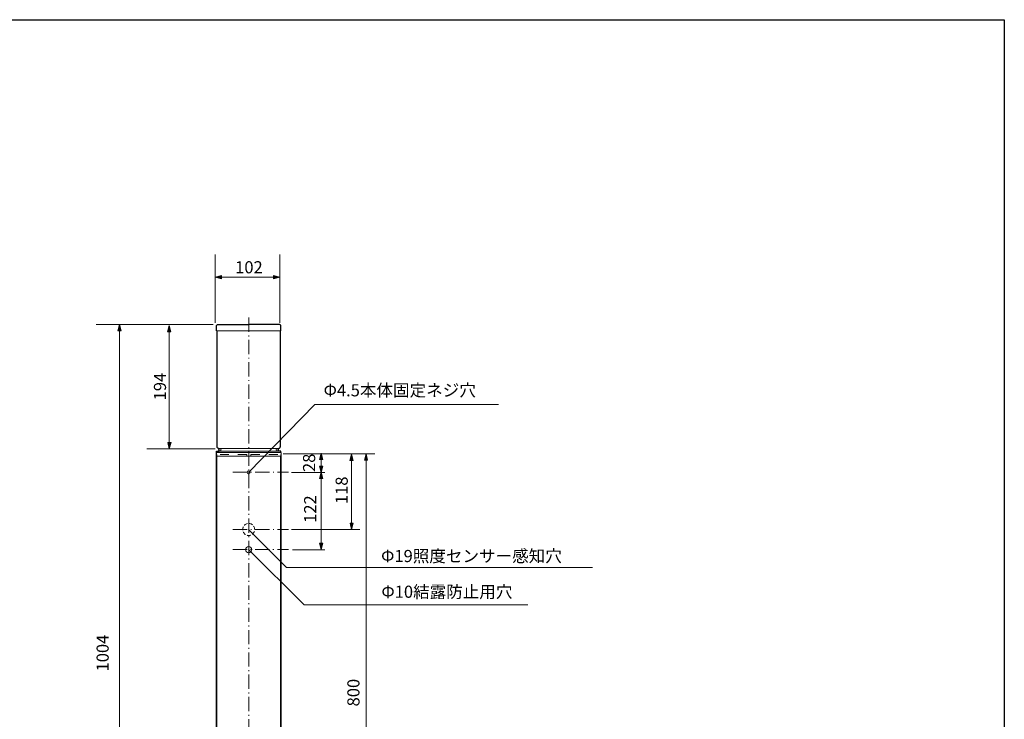
# Model space of a CAD drawing. Units: inches. Extents: x 15 to 405, y 11 to 287.
# Drawn here: x 210 to 405, y 149 to 287 of the extents above; entities that cross this region are included whole.
import ezdxf

# ---------------------------------------------------------------- set-up
doc = ezdxf.new("R2010")
doc.units = ezdxf.units.IN
doc.header["$MEASUREMENT"] = 0
for name, pattern in [('AI-Linetype-1', [4.409722, 2.822222, -0.705556, 0.176389, -0.705556]), ('AI-Linetype-10', [1.058333, 0.705556, -0.352778]), ('AI-Linetype-5', [4.409722, 2.822222, -0.705556, 0.176389, -0.705556]), ('AI-Linetype-6', [4.409722, 2.822222, -0.705556, 0.176389, -0.705556]), ('AI-Linetype-7', [4.409722, 2.822222, -0.705556, 0.176389, -0.705556]), ('AI-Linetype-8', [3.527778, 1.763889, -1.763889, 0, 0]), ('AI-Linetype-9', [3.527778, 1.763889, -1.763889, 0, 0])]:
    doc.linetypes.add(name, pattern=pattern)
doc.layers.add('レイヤー 1', color=7, linetype='Continuous')

# ---------------------------------------------------------------- blocks, each defined once
blk = doc.blocks.new('block 39')
at = {"layer": 'レイヤー 1', "color": 29, "insert": (227.57, 158.55), "char_height": 2.3989, "attachment_point": 7, "rotation": 90}
blk.add_mtext('\\fMS Gothic|b0|i0|c0|p34;\\W1;1004', dxfattribs=at)
blk = doc.blocks.new('block 38')
at = {"layer": 'レイヤー 1'}
blk.add_blockref('block 39', (0, 0), dxfattribs=at)
blk = doc.blocks.new('block 37')
at = {"layer": 'レイヤー 1'}
blk.add_blockref('block 38', (0, 0), dxfattribs=at)
blk = doc.blocks.new('block 49')
at = {"layer": 'レイヤー 1', "color": 29, "insert": (277.13, 151.64), "char_height": 2.3989, "attachment_point": 7, "rotation": 90}
blk.add_mtext('\\fMS Gothic|b0|i0|c0|p34;\\W1;800', dxfattribs=at)
blk = doc.blocks.new('block 48')
at = {"layer": 'レイヤー 1'}
blk.add_blockref('block 49', (0, 0), dxfattribs=at)
blk = doc.blocks.new('block 47')
at = {"layer": 'レイヤー 1'}
blk.add_blockref('block 48', (0, 0), dxfattribs=at)
blk = doc.blocks.new('block 46')
at = {"layer": 'レイヤー 1'}
for points in [[(278.43, 201.57), (278.09, 200.32), (278.74, 200.32)], [(278.43, 101.58), (278.76, 102.83), (278.11, 102.83)]]:
    blk.add_hatch(color=18, dxfattribs=at).paths.add_polyline_path(points)
at = {"layer": 'レイヤー 1', "color": 29, "lineweight": 9}
for points in [[(262.03, 201.57), (280.17, 201.57)], [(278.43, 201.06), (278.43, 101.99)]]:
    blk.add_lwpolyline(points, dxfattribs=at)
at = {"layer": 'レイヤー 1', "lineweight": 0}
for points in [[(278.43, 201.57), (278.09, 200.32), (278.74, 200.32), (278.43, 201.57)], [(278.43, 101.58), (278.76, 102.83), (278.11, 102.83), (278.43, 101.58)]]:
    blk.add_lwpolyline(points, dxfattribs=at)
at = {"layer": 'レイヤー 1'}
blk.add_blockref('block 47', (0, 0), dxfattribs=at)
blk = doc.blocks.new('block 53')
at = {"layer": 'レイヤー 1', "color": 29, "insert": (252.56, 237.22), "char_height": 2.3989, "attachment_point": 7}
blk.add_mtext('\\fMS Gothic|b0|i0|c0|p34;\\W1;102', dxfattribs=at)
blk = doc.blocks.new('block 52')
at = {"layer": 'レイヤー 1'}
blk.add_blockref('block 53', (0, 0), dxfattribs=at)
blk = doc.blocks.new('block 51')
at = {"layer": 'レイヤー 1'}
blk.add_blockref('block 52', (0, 0), dxfattribs=at)
blk = doc.blocks.new('block 50')
at = {"layer": 'レイヤー 1'}
for points in [[(248.63, 236.45), (249.88, 236.11), (249.88, 236.77)], [(261.38, 236.45), (260.13, 236.79), (260.13, 236.13)]]:
    blk.add_hatch(color=18, dxfattribs=at).paths.add_polyline_path(points)
at = {"layer": 'レイヤー 1', "color": 29, "lineweight": 9}
for points in [[(248.63, 240.92), (248.63, 227.41)], [(261.38, 240.92), (261.38, 227.41)], [(248.63, 236.45), (261.38, 236.45)]]:
    blk.add_lwpolyline(points, dxfattribs=at)
at = {"layer": 'レイヤー 1', "lineweight": 0}
for points in [[(248.63, 236.45), (249.88, 236.11), (249.88, 236.77), (248.63, 236.45)], [(261.38, 236.45), (260.13, 236.79), (260.13, 236.13), (261.38, 236.45)]]:
    blk.add_lwpolyline(points, dxfattribs=at)
at = {"layer": 'レイヤー 1'}
blk.add_blockref('block 51', (0, 0), dxfattribs=at)
blk = doc.blocks.new('block 54')
at = {"layer": 'レイヤー 1'}
for points in [[(275.57, 201.5), (275.24, 200.25), (275.89, 200.25)], [(275.57, 186.63), (275.91, 187.88), (275.26, 187.88)]]:
    blk.add_hatch(color=18, dxfattribs=at).paths.add_polyline_path(points)
at = {"layer": 'レイヤー 1', "lineweight": 0}
for points in [[(275.57, 201.5), (275.24, 200.25), (275.89, 200.25), (275.57, 201.5)], [(275.57, 186.63), (275.91, 187.88), (275.26, 187.88), (275.57, 186.63)]]:
    blk.add_lwpolyline(points, dxfattribs=at)
at = {"layer": 'レイヤー 1', "color": 29, "lineweight": 9}
for points in [[(275.57, 186.63), (275.57, 201.5)], [(263.7, 186.63), (277.2, 186.63)]]:
    blk.add_lwpolyline(points, dxfattribs=at)
at = {"layer": 'レイヤー 1', "color": 29, "insert": (274.81, 191.62), "char_height": 2.3989, "attachment_point": 7, "rotation": 90}
blk.add_mtext('\\fMS Gothic|b0|i0|c0|p34;\\W1;118', dxfattribs=at)
blk = doc.blocks.new('block 56')
at = {"layer": 'レイヤー 1'}
for points in [[(269.56, 201.66), (269.24, 200.41), (269.9, 200.41)], [(269.59, 197.89), (269.91, 199.14), (269.26, 199.14)], [(269.57, 197.9), (269.26, 196.65), (269.91, 196.65)], [(269.58, 182.66), (269.9, 183.9), (269.24, 183.9)]]:
    blk.add_hatch(color=18, dxfattribs=at).paths.add_polyline_path(points)
at = {"layer": 'レイヤー 1', "lineweight": 0}
for points in [[(269.56, 201.66), (269.24, 200.41), (269.9, 200.41), (269.56, 201.66)], [(269.59, 197.89), (269.91, 199.14), (269.26, 199.14), (269.59, 197.89)], [(269.57, 197.9), (269.26, 196.65), (269.91, 196.65), (269.57, 197.9)], [(269.58, 182.66), (269.9, 183.9), (269.24, 183.9), (269.58, 182.66)]]:
    blk.add_lwpolyline(points, dxfattribs=at)
at = {"layer": 'レイヤー 1', "color": 18, "lineweight": 9}
for points in [[(269.58, 201.27), (269.58, 182.79)], [(263.68, 197.88), (270.25, 197.88)], [(263.88, 182.58), (270.25, 182.58)]]:
    blk.add_lwpolyline(points, dxfattribs=at)
at = {"layer": 'レイヤー 1', "color": 18, "char_height": 2.3989, "attachment_point": 7, "rotation": 90}
for s, insert in [('\\fMS Gothic|b0|i0|c0|p34;\\W1;28', (268.37, 197.96)), ('\\fMS Gothic|b0|i0|c0|p34;\\W1;122', (268.58, 187.91))]:
    blk.add_mtext(s, dxfattribs=dict(at, insert=insert))

msp = doc.modelspace()

# ---------------------------------------------------------------- hatches: boundary and pattern name
at = {"layer": 'レイヤー 1'}
for points in [[(229.74, 227.08), (229.4, 225.83), (230.06, 225.83)], [(239.55, 226.93), (239.21, 225.68), (239.86, 225.68)], [(239.55, 202.54), (239.89, 203.78), (239.23, 203.78)]]:
    msp.add_hatch(color=18, dxfattribs=at).paths.add_polyline_path(points)

# ---------------------------------------------------------------- linework, layer by layer
at = {"layer": 'レイヤー 1', "color": 29, "lineweight": 25}
msp.add_lwpolyline([(14.82, 287.34), (404.55, 287.34), (404.55, 10.85)], dxfattribs=at)
at = {"layer": 'レイヤー 1', "color": 29, "linetype": 'AI-Linetype-1', "lineweight": 9}
msp.add_lwpolyline([(255.24, 66.9), (255.24, 229.12)], dxfattribs=at)
at = {"layer": 'レイヤー 1', "color": 29, "lineweight": 9}
for points in [[(225.07, 227.08), (248.24, 227.08)], [(229.74, 227.08), (229.74, 101.99)], [(239.55, 202.54), (239.55, 226.93)], [(235.08, 202.54), (248.58, 202.54)]]:
    msp.add_lwpolyline(points, dxfattribs=at)
at = {"layer": 'レイヤー 1', "lineweight": 0}
for points in [[(229.74, 227.08), (229.4, 225.83), (230.06, 225.83), (229.74, 227.08)], [(239.55, 226.93), (239.21, 225.68), (239.86, 225.68), (239.55, 226.93)], [(239.55, 202.54), (239.89, 203.78), (239.23, 203.78), (239.55, 202.54)], [(249.42, 202.07), (249.39, 202.13), (249.37, 202.2), (249.36, 202.26), (249.35, 202.32), (249.36, 202.4), (249.37, 202.46), (249.39, 202.52), (249.42, 202.58), (249.85, 202.33), (249.42, 202.07)], [(261.04, 202.07), (261.07, 202.13), (261.09, 202.2), (261.1, 202.26), (261.11, 202.32), (261.1, 202.4), (261.09, 202.46), (261.07, 202.52), (261.04, 202.58), (260.61, 202.33), (261.04, 202.07)]]:
    msp.add_lwpolyline(points, dxfattribs=at)
at = {"layer": 'レイヤー 1', "color": 18, "lineweight": 25}
for points in [[(248.87, 226.83), (248.87, 226.88), (248.89, 226.93), (248.91, 226.97), (248.94, 227), (248.98, 227.04), (249.03, 227.07), (249.07, 227.08), (249.12, 227.08)], [(248.87, 225.88), (248.87, 226.83)], [(248.98, 202.97), (248.98, 225.88)], [(249.12, 227.08), (255.23, 227.08)], [(261.34, 227.08), (255.23, 227.08)], [(261.59, 226.83), (261.59, 226.88), (261.57, 226.93), (261.55, 226.97), (261.52, 227), (261.49, 227.04), (261.43, 227.07), (261.39, 227.08), (261.34, 227.08)], [(261.49, 202.97), (261.49, 225.88)], [(261.59, 225.88), (261.59, 226.83)], [(249.3, 202.6), (249.24, 202.61), (249.18, 202.64), (249.12, 202.67), (249.07, 202.72), (249.03, 202.78), (249, 202.83), (248.99, 202.91), (248.98, 202.97)], [(249.35, 202.32), (249.36, 202.4)], [(249.36, 202.4), (249.37, 202.46)], [(249.37, 202.46), (249.39, 202.52)], [(261.09, 202.46), (261.07, 202.52)], [(261.1, 202.4), (261.09, 202.46)], [(261.11, 202.32), (261.1, 202.4)], [(261.16, 202.6), (261.22, 202.61), (261.28, 202.64), (261.34, 202.67), (261.39, 202.72), (261.43, 202.78), (261.46, 202.83), (261.47, 202.91), (261.49, 202.97)], [(248.79, 201.75), (248.79, 201.07)], [(248.85, 201.82), (248.85, 202.07), (249.42, 202.07), (249.39, 202.13)], [(248.9, 75.06), (248.9, 85.13), (248.9, 86.75), (248.9, 201.07), (248.9, 75.06)], [(249.36, 202.26), (249.35, 202.32)], [(249.37, 202.2), (249.36, 202.26)], [(249.39, 202.13), (249.37, 202.2)], [(261.07, 202.13), (261.09, 202.2)], [(261.61, 201.82), (261.61, 202.07), (261.07, 202.07)], [(261.09, 202.2), (261.1, 202.26)], [(261.1, 202.26), (261.11, 202.32)], [(261.58, 75.06), (261.58, 85.13), (261.58, 86.75), (261.58, 201.07), (261.58, 75.06)]]:
    msp.add_lwpolyline(points, dxfattribs=at)
at = {"layer": 'レイヤー 1', "color": 18, "lineweight": 18}
for points in [[(248.94, 225.88), (248.87, 225.88)], [(248.94, 225.88), (255.23, 225.88)], [(261.52, 225.88), (255.23, 225.88)], [(261.52, 225.88), (261.59, 225.88)], [(249.3, 202.6), (249.42, 202.58)], [(249.39, 202.52), (249.42, 202.58)], [(249.42, 202.58), (249.5, 202.57)], [(249.42, 202.58), (255.23, 202.58)], [(261.04, 202.58), (255.23, 202.58)], [(261.04, 202.58), (260.96, 202.57)], [(261.16, 202.6), (261.04, 202.58)], [(261.07, 202.52), (261.04, 202.58)], [(248.79, 201.75), (248.79, 201.77), (248.8, 201.78), (248.8, 201.79), (248.81, 201.81), (248.82, 201.81), (248.83, 201.82), (248.84, 201.82), (248.85, 201.82)], [(248.79, 201.07), (255.23, 201.07)], [(249.85, 202.07), (248.85, 202.07)], [(248.85, 202.07), (255.23, 202.07)], [(248.85, 201.82), (255.23, 201.82)], [(249.35, 201.82), (248.85, 201.82)], [(249.79, 202.07), (249.8, 202.07)], [(249.8, 202.07), (249.81, 202.07)], [(249.81, 202.07), (249.82, 202.06)], [(261.61, 202.07), (255.23, 202.07)], [(261.61, 201.82), (255.23, 201.82)], [(261.68, 201.07), (255.23, 201.07)], [(260.61, 202.07), (261.61, 202.07)], [(260.65, 202.07), (260.64, 202.06)], [(260.66, 202.07), (260.65, 202.07)], [(260.67, 202.07), (260.66, 202.07)], [(261.04, 202.07), (261.07, 202.13)], [(261.11, 201.82), (261.61, 201.82)], [(261.68, 201.75), (261.68, 201.77), (261.66, 201.78), (261.66, 201.79), (261.65, 201.81), (261.64, 201.81), (261.63, 201.82), (261.62, 201.82), (261.61, 201.82)], [(261.68, 201.75), (261.68, 201.07)]]:
    msp.add_lwpolyline(points, dxfattribs=at)
at = {"layer": 'レイヤー 1', "color": 18, "lineweight": 9}
for points in [[(255.23, 197.88), (268.29, 211.31), (304.57, 211.31)], [(255.23, 197.88), (255.23, 197.88)], [(255.23, 186.6), (262.73, 179.12), (323.17, 179.12)], [(255.22, 182.62), (266.17, 171.71), (310.39, 171.71)]]:
    msp.add_lwpolyline(points, dxfattribs=at)
at = {"layer": 'レイヤー 1', "color": 18, "linetype": 'AI-Linetype-8', "lineweight": 9}
msp.add_lwpolyline([(254.86, 201.24), (254.86, 201.44), (248.92, 201.44), (248.92, 201.07)], dxfattribs=at)
at = {"layer": 'レイヤー 1', "color": 18, "linetype": 'AI-Linetype-9', "lineweight": 9}
msp.add_lwpolyline([(255.67, 201.24), (255.67, 201.44), (261.6, 201.44), (261.6, 201.07)], dxfattribs=at)
at = {"layer": 'レイヤー 1', "color": 18, "linetype": 'AI-Linetype-5', "lineweight": 9}
msp.add_lwpolyline([(252.11, 197.9), (263.13, 197.9)], dxfattribs=at)
at = {"layer": 'レイヤー 1', "color": 18, "linetype": 'AI-Linetype-6', "lineweight": 9}
msp.add_lwpolyline([(252.11, 186.61), (263.13, 186.61)], dxfattribs=at)
at = {"layer": 'レイヤー 1', "color": 18, "linetype": 'AI-Linetype-7', "lineweight": 9}
msp.add_lwpolyline([(252.09, 182.63), (263.12, 182.63)], dxfattribs=at)
at = {"layer": 'レイヤー 1', "color": 18, "lineweight": 18}
for points in [[(255.5, 197.91), (255.5, 197.75), (255.37, 197.62), (255.22, 197.62), (255.06, 197.62), (254.94, 197.75), (254.94, 197.91), (254.94, 198.06), (255.06, 198.19), (255.22, 198.19), (255.37, 198.19), (255.5, 198.06), (255.5, 197.91)], [(255.84, 182.62), (255.84, 182.28), (255.56, 182), (255.22, 182), (254.87, 182), (254.59, 182.28), (254.59, 182.62), (254.59, 182.97), (254.87, 183.25), (255.22, 183.25), (255.56, 183.25), (255.84, 182.97), (255.84, 182.62)]]:
    msp.add_open_spline(points, degree=3, knots=[0, 0, 0, 0, 1, 1, 1, 2, 2, 2, 3, 3, 3, 4, 4, 4, 4], dxfattribs=at)
at = {"layer": 'レイヤー 1', "color": 29, "linetype": 'AI-Linetype-10', "lineweight": 18}
msp.add_open_spline([(256.42, 186.6), (256.42, 185.94), (255.89, 185.41), (255.23, 185.41), (254.58, 185.41), (254.05, 185.94), (254.05, 186.6), (254.05, 187.25), (254.58, 187.79), (255.23, 187.79), (255.89, 187.79), (256.42, 187.25), (256.42, 186.6)], degree=3, knots=[0, 0, 0, 0, 1, 1, 1, 2, 2, 2, 3, 3, 3, 4, 4, 4, 4], dxfattribs=at)

# ---------------------------------------------------------------- block references
at = {"layer": 'レイヤー 1'}
for name in ['block 50', 'block 46', 'block 56', 'block 54', 'block 37']:
    msp.add_blockref(name, (0, 0), dxfattribs=at)

# ---------------------------------------------------------------- texts
at = {"layer": 'レイヤー 1', "color": 29, "insert": (238.9, 212.12), "char_height": 2.3989, "attachment_point": 7, "rotation": 90}
msp.add_mtext('\\fMS Gothic|b0|i0|c0|p34;\\W1;194', dxfattribs=at)
at = {"layer": 'レイヤー 1', "color": 18, "char_height": 2.3989, "attachment_point": 7}
for s, insert in [('\\fMS Gothic|b0|i0|c0|p34;\\W1;Φ4.5本体固定ネジ穴', (270.04, 212.91)), ('\\fMS Gothic|b0|i0|c0|p34;\\W1;Φ19照度センサー感知穴', (281.4, 180.16)), ('\\fMS Gothic|b0|i0|c0|p34;\\W1;Φ10結露防止用穴', (281.46, 173.1))]:
    msp.add_mtext(s, dxfattribs=dict(at, insert=insert))

doc.saveas('drawing.dxf')
